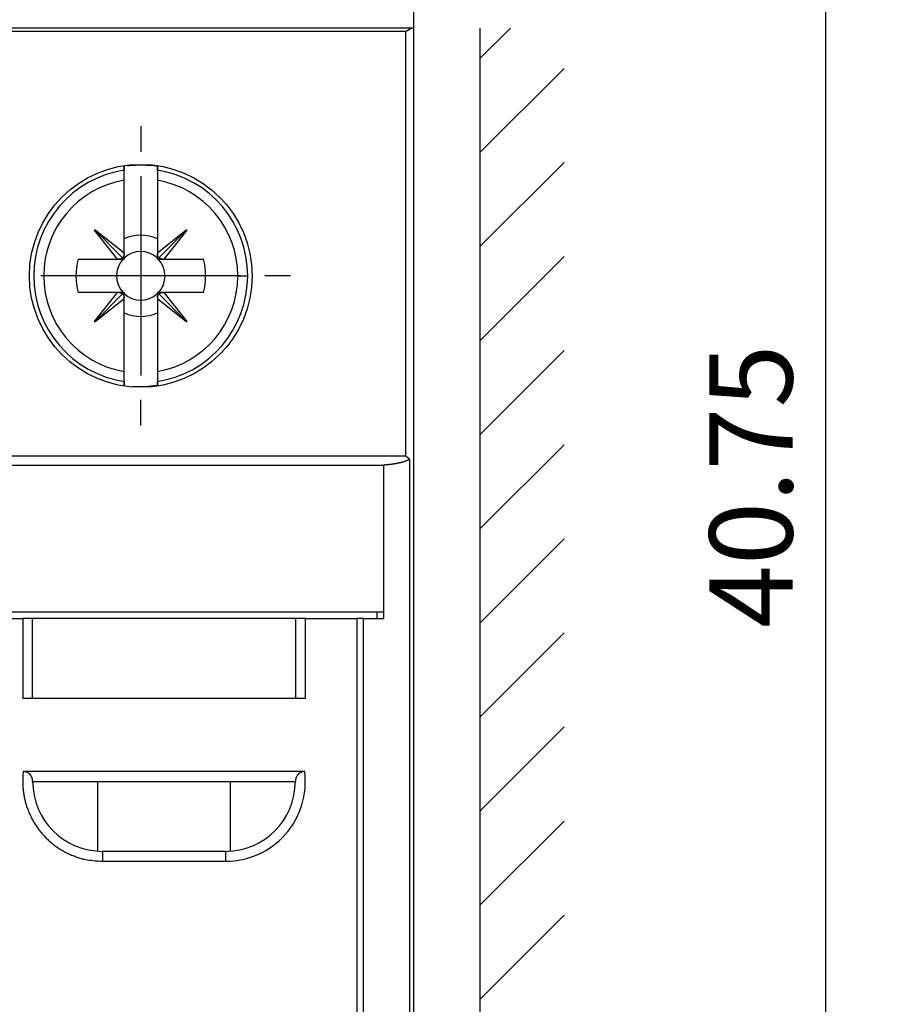
# Model space of a CAD drawing. Extents: x 85 to 1162, y 11 to 432.
# Drawn here: x 974 to 1000, y 317 to 347 of the extents above; entities that cross this region are included whole.
import ezdxf

# ---------------------------------------------------------------- set-up
doc = ezdxf.new("R2010")
doc.units = 0
doc.header["$MEASUREMENT"] = 0
doc.header["$PDMODE"] = 2
doc.header["$PDSIZE"] = -0.01
doc.layers.add('2', color=7, linetype='Continuous')
doc.styles.get("Standard").update_dxf_attribs({"font": 'monotxt.shx'})
doc.dimstyles.new('DSTYLE1', dxfattribs={"dimtxt": 2.5, "dimasz": 3, "dimexe": 1, "dimexo": 1, "dimgap": 1, "dimtad": 1, "dimdec": 3, "dimrnd": 0.01, "dimzin": 11, "dimdsep": 46, "dimtxsty": 'STANDARD', "dimcen": 0.09, "dimadec": 0, "dimazin": 0, "dimtp": 0.1, "dimtm": 0.1, "dimtfac": 1, "dimtdec": 3, "dimtofl": 0, "dimtmove": 2, "dimatfit": 3, "dimfxl": 1, "dimtolj": 1, "dimtzin": 0, "dimarcsym": 0})

# ---------------------------------------------------------------- blocks, each defined once
blk = doc.blocks.new('*X29')
at = {"layer": '2', "color": 3, "linetype": 'Continuous'}
for p, q in [((-1.526, 66.357), (-0.61, 67.272)), ((-1.526, 63.528), (1.005, 66.059)), ((-1.526, 60.7), (1.005, 63.231)), ((-1.526, 57.871), (1.005, 60.402)), ((-1.526, 55.043), (1.005, 57.574)), ((-1.526, 52.215), (1.005, 54.746)), ((-1.526, 49.386), (1.005, 51.917)), ((-1.526, 46.558), (1.005, 49.089)), ((-1.526, 43.729), (1.005, 46.26)), ((-1.526, 40.901), (1.005, 43.432)), ((-1.526, 38.072), (1.005, 40.603))]:
    blk.add_line(p, q, dxfattribs=at)
blk = doc.blocks.new('_AH1')
at = {"color": 0, "linetype": 'Continuous'}
for p, q in [((-1, 0.166667), (0, 0)), ((-1, 0.166667), (-1, -0.166667)), ((0, 0), (-1, -0.166667)), ((0, 0), (-1, 0))]:
    blk.add_line(p, q, dxfattribs=at)
blk = doc.blocks.new('*D62')
at = {"layer": '2', "color": 0, "linetype": 'Continuous', "lineweight": -2}
for p, q in [((979.033, 353.047), (998.761, 353.047)), ((997.761, 315.297), (997.761, 350.047)), ((998.972, 312.297), (996.761, 312.297))]:
    blk.add_line(p, q, dxfattribs=at)
at = {"layer": 'Defpoints', "color": 0, "linetype": 'Continuous'}
for p in [(978.033, 353.047), (997.761, 353.047), (999.972, 312.297)]:
    blk.add_point(p, dxfattribs=at)
at = {"layer": '2', "color": 0, "linetype": 'Continuous', "lineweight": -2, "xscale": 3, "yscale": 3, "zscale": 3}
for p, rotation in [((997.761, 353.047), 90), ((997.761, 312.297), 270)]:
    blk.add_blockref('_AH1', p, dxfattribs=dict(at, rotation=rotation))
at = {"layer": '2', "color": 0, "linetype": 'Continuous', "insert": (995.51, 332.672), "char_height": 2.5, "attachment_point": 5, "rotation": 90}
blk.add_mtext('\\A1;40.75', dxfattribs=at)

msp = doc.modelspace()

# ---------------------------------------------------------------- linework, layer by layer
at = {"layer": '2', "color": 5, "linetype": 'Continuous'}
for p, q in [((985.35962, 346.94693), (985.35962, 346.44693)), ((985.32572, 346.44693), (940.39352, 346.44693)), ((985.12834, 346.34694), (940.5909, 346.34694)), ((985.12834, 333.58692), (985.12834, 346.34694)), ((985.35962, 346.44693), (985.32572, 346.44693)), ((985.35962, 346.44693), (985.35962, 278.14693)), ((976.65971, 341.87268), (976.65961, 342.17559)), ((976.65971, 342.28415), (976.65972, 342.17559)), ((977.65971, 342.17558), (977.6597, 342.28415)), ((977.65979, 342.17558), (977.6597, 341.87268)), ((976.6597, 339.69118), (976.65971, 341.87268)), ((976.65972, 341.87268), (976.65972, 341.87268)), ((977.6597, 341.87268), (977.6597, 339.69103)), ((975.77282, 340.36783), (975.78904, 340.38405)), ((975.78904, 340.38405), (976.65969, 339.69118)), ((977.6597, 339.69103), (978.53054, 340.38384)), ((978.53054, 340.38384), (978.54676, 340.36764)), ((976.46565, 339.49697), (975.77282, 340.36783)), ((975.78094, 340.37593), (976.61568, 339.54107)), ((978.53864, 340.37574), (977.7038, 339.541)), ((978.54676, 340.36764), (977.85389, 339.49697)), ((975.27489, 339.49698), (976.46564, 339.49698)), ((976.46564, 339.49698), (976.50184, 339.49698)), ((976.50184, 339.49697), (976.65893, 339.49697)), ((976.65893, 339.49697), (976.65969, 339.65484)), ((976.65969, 339.52977), (976.65893, 339.49697)), ((976.6597, 339.65483), (976.6597, 339.69118)), ((977.6597, 339.69103), (977.6597, 339.65484)), ((977.6597, 339.65484), (977.66045, 339.49697)), ((977.66045, 339.49697), (977.6597, 339.52977)), ((977.66045, 339.49697), (977.81754, 339.49697)), ((977.81755, 339.49698), (977.85389, 339.49698)), ((977.85389, 339.49698), (979.0445, 339.49698)), ((980.0786, 338.99693), (980.37744, 338.99693)), ((976.46548, 338.49698), (975.27489, 338.49698)), ((975.77263, 337.62633), (976.46547, 338.49698)), ((975.78073, 337.61821), (976.61559, 338.45297)), ((976.50184, 338.49698), (976.46548, 338.49698)), ((976.65893, 338.49698), (976.50184, 338.49698)), ((976.65893, 338.49698), (976.65969, 338.46418)), ((976.65969, 338.33911), (976.65893, 338.49698)), ((976.6597, 338.30294), (976.6597, 338.33911)), ((977.66045, 338.49698), (977.6597, 338.33914)), ((977.6597, 338.46418), (977.66045, 338.49698)), ((977.6597, 338.33913), (977.6597, 338.30277)), ((977.81754, 338.49698), (977.66045, 338.49698)), ((978.53845, 337.61802), (977.70371, 338.45288)), ((977.85374, 338.49698), (977.81755, 338.49698)), ((977.85374, 338.49698), (978.54654, 337.62612)), ((979.0445, 338.49698), (977.85374, 338.49698)), ((976.65969, 338.30294), (975.78885, 337.61011)), ((976.6597, 336.12119), (976.6597, 338.30294)), ((978.53035, 337.60992), (977.6597, 338.30277)), ((977.6597, 338.30277), (977.6597, 336.12119)), ((975.78885, 337.61011), (975.77263, 337.62633)), ((978.54654, 337.62612), (978.53035, 337.60992)), ((976.6596, 335.81828), (976.6597, 336.12119)), ((976.6597, 336.12119), (976.6597, 336.12119)), ((977.6597, 336.12119), (977.6598, 335.81829)), ((976.6597, 335.81828), (976.65971, 335.70972)), ((977.6597, 335.70972), (977.65971, 335.81829)), ((940.59091, 333.58693), (985.12833, 333.58693)), ((984.45962, 333.29693), (940.90858, 333.29693)), ((984.45962, 333.31838), (984.45962, 328.69693)), ((985.23826, 333.48272), (985.23826, 291.10987)), ((963.90962, 328.89693), (984.45962, 328.89693)), ((984.25961, 328.89693), (984.25962, 328.69693)), ((984.25963, 328.89693), (984.25963, 328.89693)), ((972.10962, 328.69693), (973.60962, 328.69693)), ((973.60962, 328.69693), (973.60962, 326.29693)), ((973.90962, 328.69693), (973.60962, 328.69693)), ((973.90962, 326.29693), (973.90962, 328.69693)), ((973.90964, 328.69693), (973.90962, 328.69693)), ((981.80962, 328.69693), (973.90964, 328.69693)), ((982.10962, 328.69693), (981.80962, 328.69693)), ((981.80962, 328.69693), (981.80962, 326.29693)), ((982.10962, 328.69693), (983.65962, 328.69693)), ((982.10963, 326.29693), (982.10963, 328.69693)), ((983.65962, 328.69693), (983.65962, 307.69693)), ((983.65962, 328.69693), (983.65964, 328.69693)), ((983.65965, 328.69693), (983.65964, 328.69693)), ((983.85963, 328.69693), (983.65965, 328.69693)), ((983.85962, 307.69693), (983.85962, 328.69693)), ((983.85963, 328.69693), (984.45961, 328.69693)), ((984.25963, 328.69693), (984.25963, 328.69693)), ((973.60962, 326.29693), (982.10962, 326.29693)), ((973.90964, 326.29693), (973.90964, 326.29693)), ((981.80964, 326.29693), (981.80964, 326.29693)), ((982.10962, 326.29693), (982.10964, 326.29693)), ((982.0908, 324.09693), (973.62845, 324.09693)), ((982.09082, 324.09693), (982.0908, 324.09693)), ((973.90962, 323.79693), (981.80962, 323.79693)), ((975.85962, 323.79693), (975.85962, 321.72555)), ((979.85961, 321.72554), (979.85962, 323.79693)), ((981.80962, 323.79693), (981.80964, 323.79693)), ((975.85964, 321.72555), (975.85964, 321.72554)), ((976.00962, 321.69693), (976.00962, 321.39694)), ((979.70962, 321.69693), (976.00962, 321.69693)), ((976.00964, 321.69693), (976.00964, 321.69693)), ((979.70964, 321.69693), (979.70962, 321.69693)), ((979.70963, 321.69693), (979.70963, 321.39694)), ((979.70964, 321.69693), (979.70964, 321.69693)), ((976.00962, 321.39694), (979.70963, 321.39694)), ((976.00964, 321.39694), (976.00964, 321.39693)), ((979.70963, 321.39693), (979.70965, 321.39694)), ((979.70964, 321.39694), (979.70964, 321.39693))]:
    msp.add_line(p, q, dxfattribs=at)
at = {"layer": '2', "color": 3, "linetype": 'Continuous'}
msp.add_line((987.35962, 346.44693), (987.35962, 278.14693), dxfattribs=at)
at = {"layer": '2', "color": 1, "linetype": 'Continuous'}
for p, q in [((977.15965, 343.49698), (977.15965, 342.72764)), ((977.15965, 341.99698), (977.15965, 335.99698)), ((980.15965, 338.99698), (974.15965, 338.99698)), ((981.65965, 338.99698), (980.89031, 338.99698)), ((977.15965, 334.49698), (977.15965, 335.26631))]:
    msp.add_line(p, q, dxfattribs=at)
at = {"layer": '2', "color": 5, "linetype": 'Continuous'}
for points in [[(985.12834, 346.34694), (985.13436, 346.34965, 0.00285607), (985.14034, 346.35243, 0.00295539), (985.14628, 346.35527, 0.00287408), (985.15218, 346.35817, 0.00259485), (985.15804, 346.36113, 0.00239502), (985.16385, 346.36413, 0.00221783), (985.16962, 346.36717, 0.00205403), (985.17534, 346.37024, 0.00185653), (985.18101, 346.37334, 0.00168755), (985.18663, 346.37646, 0.00149773), (985.1922, 346.37959, 0.00133115), (985.19772, 346.38273, 0.00113891), (985.20318, 346.38587, 0.00096962), (985.2086, 346.389, 0.00077402), (985.21395, 346.39212, 0.00059959), (985.21924, 346.39522, 0.00039678), (985.22448, 346.39829, 0.00021352), (985.22966, 346.40134, -0.0000002), (985.23477, 346.40434, -0.00019673), (985.23983, 346.4073, -0.00042674), (985.24482, 346.4102, -0.00064104), (985.24974, 346.41305, -0.00089084), (985.2546, 346.41584, -0.00113248), (985.25939, 346.41855, -0.00141865), (985.26411, 346.42118, -0.00168375), (985.26876, 346.42373, -0.00197922), (985.27333, 346.42619, -0.00232607), (985.27784, 346.42855, -0.00278291), (985.28228, 346.43081, -0.00303896), (985.28663, 346.43296, -0.00314201), (985.29088, 346.43498, -0.00403917), (985.2951, 346.4369, -0.00572062), (985.29934, 346.4387, -0.00465322), (985.30326, 346.44032, -0.001124), (985.30678, 346.44172, -0.00802133), (985.31109, 346.44316, -0.01720487), (985.31749, 346.44492, -0.00952187), (985.32573, 346.44693, -0.0052191)], [(976.6596, 342.17558), (976.65961, 342.17898, 0.00002809), (976.65962, 342.18238, 0.00002803), (976.65963, 342.18579, 0.00002797), (976.65963, 342.18919, 0.00002791), (976.65964, 342.19261, 0.00002785), (976.65965, 342.19602, 0.00002779), (976.65966, 342.19944, 0.00002773), (976.65966, 342.20286, 0.00002767), (976.65967, 342.20629, 0.00002761), (976.65967, 342.20972, 0.00002757), (976.65968, 342.21315, 0.0000275), (976.65968, 342.21659, 0.00002741), (976.65969, 342.22003, 0.00002739), (976.65969, 342.22348, 0.00002743), (976.65969, 342.22693, 0.00002724), (976.6597, 342.23038, 0.00002685), (976.6597, 342.23383, 0.00002726), (976.6597, 342.23729, 0.00002826), (976.6597, 342.24077, 0.00002667), (976.65971, 342.24422, 0.00002333), (976.65971, 342.24763, 0.00002822), (976.65971, 342.25116, 0.00003691), (976.65971, 342.25485, 0.00002021), (976.65971, 342.25773, -0.00002053), (976.65971, 342.25895, -0.00016219), (976.65971, 342.25943, -0.00003317), (976.65971, 342.26019, 0.00010436), (976.65971, 342.26114, 0.00001377), (976.65971, 342.26202, -0.00000328), (976.65971, 342.26285, 0.00001122), (976.65971, 342.26369, 0.0000152), (976.65971, 342.26455, 0.00001184), (976.65971, 342.26541, 0.00001105), (976.65971, 342.26626, 0.00001175), (976.65971, 342.26712, 0.00001187), (976.65971, 342.26797, 0.00001165), (976.65971, 342.26883, 0.00001172), (976.65971, 342.26968, 0.00001198), (976.65971, 342.27054, 0.00001164), (976.65971, 342.27139, 0.00001086), (976.65971, 342.27224, 0.00001198), (976.65971, 342.27311, 0.00001427), (976.65971, 342.27399, 0.00001083), (976.65971, 342.27482, 0.00000372), (976.65971, 342.27557, 0.00001526), (976.65971, 342.27653, 0.00002623), (976.65971, 342.27802, 0.00001282), (976.65971, 342.27996, 0.00000679)], [(977.6597, 342.28415), (977.6597, 342.2832, -0.00000622), (977.6597, 342.28226, -0.00000623), (977.6597, 342.28132, -0.00000623), (977.6597, 342.28038, -0.00000623), (977.6597, 342.27944, -0.00000624), (977.6597, 342.27849, -0.00000624), (977.6597, 342.27755, -0.00000625), (977.6597, 342.27661, -0.00000625), (977.6597, 342.27567, -0.00000625), (977.6597, 342.27473, -0.00000626), (977.6597, 342.27379, -0.00000626), (977.6597, 342.27285, -0.00000627), (977.65971, 342.27191, -0.00000627), (977.65971, 342.27097, -0.00000625), (977.65971, 342.27003, -0.00000628), (977.65971, 342.26909, -0.00000634), (977.65971, 342.26815, -0.00000626), (977.65971, 342.26722, -0.00000605), (977.65971, 342.26628, -0.00000635), (977.65971, 342.26534, -0.00000712), (977.65971, 342.2644, -0.00000607), (977.65971, 342.26346, -0.00000328), (977.65971, 342.26255, -0.00000716), (977.65971, 342.26159, -0.00001632), (977.65971, 342.26056, -0.00000383), (977.65971, 342.25972, 0.00003947), (977.65971, 342.25915, -0.00003223), (977.65971, 342.25785, -0.00007613), (977.65971, 342.25486, -0.00000566), (977.65971, 342.25098, 0.00002137), (977.65971, 342.24714, 0.00003338), (977.65971, 342.24337, 0.00002799), (977.65971, 342.23957, 0.00002521), (977.65971, 342.23577, 0.00002724), (977.65971, 342.23197, 0.00002813), (977.65971, 342.22818, 0.00002741), (977.65972, 342.2244, 0.00002744), (977.65972, 342.22061, 0.00002826), (977.65972, 342.21683, 0.0000276), (977.65972, 342.21307, 0.00002577), (977.65973, 342.20933, 0.00002848), (977.65973, 342.20553, 0.00003406), (977.65974, 342.20166, 0.00002593), (977.65974, 342.19802, 0.00000892), (977.65975, 342.19473, 0.00003666), (977.65976, 342.19052, 0.00006337), (977.65977, 342.18405, 0.00003111), (977.65978, 342.17558, 0.00001652)], [(976.61568, 339.54107), (976.61276, 339.53835, -0.00656228), (976.60976, 339.53571, -0.00653045), (976.60669, 339.53314, -0.00652295), (976.60355, 339.53065, -0.00655964), (976.60034, 339.52824, -0.00657383), (976.59706, 339.52591, -0.0065755), (976.59371, 339.52366, -0.00656914), (976.59029, 339.52149, -0.00656538), (976.5868, 339.51941, -0.006551), (976.58325, 339.51741, -0.00653493), (976.57964, 339.51551, -0.00650752), (976.57597, 339.51369, -0.00647677), (976.57224, 339.51196, -0.00644518), (976.56845, 339.51032, -0.00641804), (976.56461, 339.50878, -0.0063573), (976.56071, 339.50732, -0.00627271), (976.55677, 339.50596, -0.00627179), (976.55277, 339.5047, -0.00633714), (976.54872, 339.50353, -0.00610149), (976.54464, 339.50245, -0.00565154), (976.54055, 339.50148, -0.00615489), (976.53634, 339.50059, -0.00721756), (976.532, 339.4998, -0.00543686), (976.52789, 339.49911, -0.00192456), (976.52417, 339.49854, -0.00749147), (976.51932, 339.49802, -0.01255952), (976.51177, 339.49749, -0.00605046), (976.50184, 339.49697, -0.00318923)], [(976.65969, 339.65484), (976.65957, 339.65044, -0.00537787), (976.65936, 339.64606, -0.00540992), (976.65905, 339.64171, -0.00546732), (976.65865, 339.63738, -0.00556294), (976.65815, 339.63308, -0.00564651), (976.65755, 339.6288, -0.00572006), (976.65686, 339.62457, -0.00579304), (976.65608, 339.62036, -0.00586831), (976.6552, 339.6162, -0.00594044), (976.65422, 339.61207, -0.00601026), (976.65315, 339.60799, -0.00607554), (976.65198, 339.60395, -0.00613587), (976.65072, 339.59995, -0.00620075), (976.64936, 339.59601, -0.00626756), (976.64791, 339.59211, -0.00630611), (976.64637, 339.58827, -0.00631604), (976.64474, 339.58449, -0.00641411), (976.64301, 339.58076, -0.00657957), (976.64119, 339.57708, -0.00643477), (976.63929, 339.57348, -0.00604453), (976.63732, 339.56996, -0.00667778), (976.63522, 339.56645, -0.00795645), (976.63297, 339.56294, -0.00609208), (976.63081, 339.55968, -0.00217461), (976.62882, 339.55677, -0.00853044), (976.62608, 339.55319, -0.01466597), (976.62163, 339.54789, -0.00721433), (976.61568, 339.54107, -0.00383766)], [(977.7038, 339.541), (977.70108, 339.54392, -0.00656452), (977.69844, 339.54692, -0.00653284), (977.69587, 339.54999, -0.00652549), (977.69338, 339.55313, -0.00656234), (977.69096, 339.55634, -0.00657668), (977.68863, 339.55962, -0.00657848), (977.68638, 339.56297, -0.00657224), (977.68421, 339.56639, -0.00656859), (977.68213, 339.56988, -0.0065543), (977.68014, 339.57342, -0.00653832), (977.67823, 339.57704, -0.00651099), (977.67641, 339.58071, -0.00648028), (977.67468, 339.58444, -0.00644875), (977.67304, 339.58823, -0.00642165), (977.6715, 339.59207, -0.00636091), (977.67004, 339.59597, -0.0062763), (977.66869, 339.59991, -0.00627541), (977.66742, 339.60391, -0.0063408), (977.66625, 339.60796, -0.00610502), (977.66518, 339.61204, -0.0056548), (977.6642, 339.61613, -0.00615843), (977.66331, 339.62034, -0.00722169), (977.66252, 339.62468, -0.00543994), (977.66184, 339.62878, -0.00192564), (977.66126, 339.63251, -0.00749565), (977.66074, 339.63736, -0.01256633), (977.66022, 339.64491, -0.00605363), (977.6597, 339.65484, -0.00319087)], [(977.81754, 339.49697), (977.81315, 339.49709, -0.00537813), (977.80877, 339.4973, -0.00541016), (977.80442, 339.49761, -0.00546756), (977.80009, 339.49802, -0.00556317), (977.79579, 339.49852, -0.00564672), (977.79151, 339.49911, -0.00572026), (977.78728, 339.4998, -0.00579323), (977.78307, 339.50059, -0.00586848), (977.77891, 339.50147, -0.00594059), (977.77478, 339.50245, -0.0060104), (977.7707, 339.50352, -0.00607566), (977.76666, 339.50469, -0.00613597), (977.76267, 339.50595, -0.00620083), (977.75872, 339.50731, -0.00626762), (977.75483, 339.50876, -0.00630615), (977.75099, 339.5103, -0.00631605), (977.74721, 339.51193, -0.0064141), (977.74348, 339.51366, -0.00657954), (977.7398, 339.51548, -0.00643471), (977.7362, 339.51738, -0.00604446), (977.73268, 339.51935, -0.00667769), (977.72917, 339.52145, -0.0079563), (977.72566, 339.5237, -0.00609194), (977.7224, 339.52586, -0.00217456), (977.71949, 339.52786, -0.00853021), (977.71591, 339.5306, -0.01466549), (977.71061, 339.53505, -0.00721407), (977.7038, 339.541, -0.00383751)], [(976.50184, 338.49698), (976.50624, 338.49686, -0.00537659), (976.51062, 338.49665, -0.00540862), (976.51497, 338.49634, -0.00546601), (976.5193, 338.49594, -0.0055616), (976.5236, 338.49544, -0.00564514), (976.52787, 338.49484, -0.00571867), (976.53211, 338.49415, -0.00579164), (976.53631, 338.49337, -0.0058669), (976.54048, 338.49249, -0.00593901), (976.5446, 338.49151, -0.00600883), (976.54869, 338.49044, -0.00607411), (976.55273, 338.48927, -0.00613444), (976.55672, 338.48801, -0.00619933), (976.56066, 338.48665, -0.00626614), (976.56456, 338.4852, -0.00630471), (976.5684, 338.48366, -0.00631467), (976.57218, 338.48203, -0.00641275), (976.57591, 338.4803, -0.00657822), (976.57958, 338.47848, -0.00643349), (976.58319, 338.47658, -0.00604337), (976.58671, 338.47461, -0.00667655), (976.59022, 338.47251, -0.00795505), (976.59372, 338.47026, -0.00609106), (976.59698, 338.4681, -0.00217425), (976.59989, 338.46611, -0.00852911), (976.60347, 338.46337, -0.01466396), (976.60877, 338.45892, -0.00721346), (976.61559, 338.45297, -0.00383723)], [(976.61559, 338.45297), (976.61831, 338.45005, -0.00656431), (976.62095, 338.44705, -0.0065326), (976.62352, 338.44399, -0.00652524), (976.62601, 338.44084, -0.00656207), (976.62842, 338.43763, -0.0065764), (976.63076, 338.43435, -0.00657818), (976.63301, 338.431, -0.00657194), (976.63517, 338.42758, -0.00656828), (976.63726, 338.42409, -0.00655398), (976.63925, 338.42054, -0.006538), (976.64116, 338.41693, -0.00651066), (976.64298, 338.41326, -0.00647996), (976.64471, 338.40953, -0.00644842), (976.64635, 338.40574, -0.00642132), (976.64789, 338.40189, -0.00636059), (976.64934, 338.398, -0.00627599), (976.6507, 338.39405, -0.0062751), (976.65197, 338.39005, -0.0063405), (976.65314, 338.386, -0.00610474), (976.65421, 338.38192, -0.00565454), (976.65519, 338.37783, -0.00615815), (976.65607, 338.37362, -0.00722137), (976.65686, 338.36927, -0.00543972), (976.65755, 338.36517, -0.00192558), (976.65812, 338.36144, -0.00749535), (976.65864, 338.35659, -0.01256589), (976.65917, 338.34904, -0.00605345), (976.65969, 338.33911, -0.00319078)], [(977.6597, 338.33914), (977.65982, 338.34353, -0.0053787), (977.66003, 338.34791, -0.00541067), (977.66034, 338.35226, -0.005468), (977.66074, 338.35659, -0.00556354), (977.66124, 338.36089, -0.00564702), (977.66183, 338.36516, -0.00572048), (977.66252, 338.3694, -0.00579337), (977.66331, 338.3736, -0.00586854), (977.66419, 338.37777, -0.00594056), (977.66517, 338.38189, -0.00601027), (977.66624, 338.38598, -0.00607543), (977.66741, 338.39001, -0.00613565), (977.66867, 338.39401, -0.0062004), (977.67002, 338.39795, -0.00626709), (977.67148, 338.40184, -0.00630551), (977.67302, 338.40568, -0.00631531), (977.67465, 338.40947, -0.00641325), (977.67638, 338.4132, -0.00657856), (977.6782, 338.41687, -0.00643365), (977.6801, 338.42048, -0.00604338), (977.68207, 338.424, -0.0066764), (977.68417, 338.42751, -0.00795464), (977.68641, 338.43101, -0.00609057), (977.68857, 338.43427, -0.00217404), (977.69057, 338.43718, -0.00852816), (977.69331, 338.44076, -0.01466162), (977.69776, 338.44607, -0.00721202), (977.70371, 338.45288, -0.00383639)], [(977.70371, 338.45288), (977.70663, 338.4556, -0.00656311), (977.70962, 338.45824, -0.0065313), (977.71269, 338.46081, -0.00652384), (977.71583, 338.4633, -0.00656058), (977.71905, 338.46571, -0.00657482), (977.72233, 338.46805, -0.00657652), (977.72568, 338.4703, -0.00657019), (977.7291, 338.47246, -0.00656646), (977.73258, 338.47454, -0.0065521), (977.73613, 338.47654, -0.00653606), (977.73974, 338.47845, -0.00650867), (977.74341, 338.48027, -0.00647792), (977.74715, 338.48199, -0.00644635), (977.75093, 338.48363, -0.00641922), (977.75478, 338.48518, -0.00635848), (977.75867, 338.48663, -0.00627388), (977.76262, 338.48799, -0.00627297), (977.76662, 338.48925, -0.00633833), (977.77067, 338.49042, -0.00610264), (977.77475, 338.4915, -0.0056526), (977.77884, 338.49248, -0.00615604), (977.78304, 338.49336, -0.0072189), (977.78739, 338.49415, -0.00543787), (977.79149, 338.49484, -0.00192493), (977.79522, 338.49541, -0.00749282), (977.80007, 338.49594, -0.01256174), (977.80762, 338.49646, -0.00605151), (977.81754, 338.49698, -0.00318977)], [(976.65971, 335.70972), (976.65971, 335.71066, -0.00000675), (976.65971, 335.7116, -0.00000676), (976.65971, 335.71255, -0.00000676), (976.65971, 335.71349, -0.00000676), (976.65971, 335.71443, -0.00000677), (976.65971, 335.71537, -0.00000677), (976.65971, 335.71631, -0.00000678), (976.65971, 335.71725, -0.00000678), (976.6597, 335.7182, -0.00000678), (976.6597, 335.71914, -0.00000679), (976.6597, 335.72008, -0.00000679), (976.6597, 335.72102, -0.0000068), (976.6597, 335.72196, -0.0000068), (976.6597, 335.7229, -0.0000068), (976.6597, 335.72383, -0.00000681), (976.6597, 335.72477, -0.00000682), (976.6597, 335.72571, -0.00000681), (976.6597, 335.72665, -0.00000681), (976.6597, 335.72759, -0.00000683), (976.6597, 335.72853, -0.00000678), (976.6597, 335.72947, -0.0000068), (976.6597, 335.7304, -0.00000735), (976.6597, 335.73131, -0.00000686), (976.6597, 335.73227, -0.00000367), (976.6597, 335.7333, -0.00000696), (976.6597, 335.73415, -0.00002981), (976.6597, 335.73472, 0.00000146), (976.6597, 335.73602, 0.00004515), (976.6597, 335.73901, 0.00001629), (976.6597, 335.74288, 0.00002172), (976.6597, 335.74673, 0.00002857), (976.6597, 335.7505, 0.0000249), (976.65969, 335.75429, 0.0000228), (976.65969, 335.7581, 0.00002432), (976.65969, 335.7619, 0.00002501), (976.65969, 335.76569, 0.00002445), (976.65968, 335.76947, 0.0000245), (976.65968, 335.77325, 0.00002521), (976.65967, 335.77704, 0.00002461), (976.65967, 335.7808, 0.00002299), (976.65966, 335.78454, 0.00002541), (976.65966, 335.78833, 0.00003039), (976.65965, 335.79221, 0.00002313), (976.65965, 335.79585, 0.00000795), (976.65964, 335.79913, 0.00003271), (976.65963, 335.80334, 0.00005654), (976.65962, 335.80981, 0.00002776), (976.6596, 335.81828, 0.00001474)], [(977.65981, 335.81828), (977.6598, 335.81455, 0.00002932), (977.65979, 335.81082, 0.00002926), (977.65978, 335.80708, 0.00002919), (977.65977, 335.80334, 0.00002912), (977.65976, 335.7996, 0.00002905), (977.65976, 335.79585, 0.00002898), (977.65975, 335.79209, 0.00002891), (977.65975, 335.78833, 0.00002885), (977.65974, 335.78457, 0.00002878), (977.65973, 335.7808, 0.0000287), (977.65973, 335.77703, 0.00002865), (977.65973, 335.77325, 0.00002863), (977.65972, 335.76947, 0.0000285), (977.65972, 335.76569, 0.00002829), (977.65971, 335.7619, 0.00002843), (977.65971, 335.7581, 0.00002882), (977.65971, 335.7543, 0.00002808), (977.65971, 335.7505, 0.00002676), (977.65971, 335.74673, 0.00002869), (977.65971, 335.74288, 0.00003143), (977.65971, 335.73901, 0.00002817), (977.65971, 335.73602, 0.00004432), (977.65971, 335.73472, 0.00018994), (977.65971, 335.73415, 0.00005119), (977.65971, 335.73331, -0.0001091), (977.65971, 335.73228, -0.00000572), (977.65971, 335.73132, 0.00001862), (977.65971, 335.7304, -0.00000053), (977.65971, 335.72947, -0.00000719), (977.65971, 335.72853, -0.00000207), (977.65971, 335.72759, -0.00000045), (977.65971, 335.72665, -0.0000017), (977.65971, 335.72571, -0.00000211), (977.65971, 335.72478, -0.0000018), (977.65971, 335.72384, -0.00000169), (977.65971, 335.7229, -0.00000176), (977.65971, 335.72196, -0.0000018), (977.65971, 335.72102, -0.00000181), (977.65971, 335.72008, -0.00000175), (977.65972, 335.71914, -0.00000164), (977.65972, 335.7182, -0.00000181), (977.65972, 335.71726, -0.00000216), (977.65972, 335.71628, -0.00000164), (977.65972, 335.71537, -0.00000056), (977.65972, 335.71455, -0.00000231), (977.65972, 335.71349, -0.00000396), (977.65972, 335.71186, -0.00000194), (977.65972, 335.70972, -0.00000103)], [(985.23826, 333.48272), (985.23583, 333.48514, 0.00046074), (985.23338, 333.48758, 0.00045692), (985.23089, 333.49003, 0.00044416), (985.22839, 333.4925, 0.00042296), (985.22585, 333.49499, 0.00040602), (985.22329, 333.49749, 0.00039108), (985.22071, 333.50001, 0.00037706), (985.21811, 333.50254, 0.00036239), (985.21548, 333.50508, 0.00034932), (985.21284, 333.50764, 0.00033614), (985.21017, 333.51021, 0.0003243), (985.20749, 333.51279, 0.00031211), (985.20478, 333.51539, 0.00030124), (985.20206, 333.51799, 0.00029), (985.19933, 333.5206, 0.00028), (985.19658, 333.52322, 0.00026958), (985.19381, 333.52585, 0.00026033), (985.19103, 333.52849, 0.00025063), (985.18824, 333.53113, 0.00024206), (985.18544, 333.53378, 0.00023302), (985.18263, 333.53644, 0.00022499), (985.1798, 333.5391, 0.0002164), (985.17697, 333.54176, 0.00020904), (985.17413, 333.54442, 0.00020127), (985.17128, 333.54709, 0.00019388), (985.16843, 333.54976, 0.00018543), (985.16557, 333.55243, 0.00018003), (985.16271, 333.5551, 0.00017549), (985.15983, 333.55778, 0.00016526), (985.15697, 333.56044, 0.00015005), (985.15412, 333.56309, 0.00015648), (985.15123, 333.56578, 0.00017345), (985.14827, 333.56852, 0.00013152), (985.14549, 333.5711, 0.00005569), (985.14297, 333.57342, 0.0001656), (985.13975, 333.5764, 0.00025972), (985.13481, 333.58096, 0.00012621), (985.12834, 333.58692, 0.00006852)], [(984.45961, 333.31838), (984.46294, 333.31863, -0.00102104), (984.46626, 333.31888, -0.00108755), (984.46959, 333.31911, -0.00102284), (984.47292, 333.31932, -0.00081034), (984.47624, 333.31953, -0.0006533), (984.47957, 333.31973, -0.00051165), (984.4829, 333.31992, -0.00037772), (984.48623, 333.32011, -0.00021735), (984.48956, 333.3203, -0.0000786), (984.49289, 333.32048, 0.00007395), (984.49622, 333.32067, 0.00021546), (984.49955, 333.32087, 0.00038206), (984.50288, 333.32106, 0.00050581), (984.50621, 333.32127, 0.0006183), (984.50953, 333.32149, 0.00063664), (984.51286, 333.32171, 0.00056553), (984.51619, 333.32194, 0.00051217), (984.51952, 333.32218, 0.00046297), (984.52284, 333.32242, 0.00041694), (984.52617, 333.32267, 0.00036236), (984.5295, 333.32292, 0.00031428), (984.53282, 333.32318, 0.00026045), (984.53615, 333.32344, 0.00021375), (984.53947, 333.3237, 0.00016227), (984.5428, 333.32396, 0.00011193), (984.54613, 333.32423, 0.0000499), (984.54945, 333.32449, 0.00001798), (984.55278, 333.32476, 0.00000804), (984.5561, 333.32502, 0.00002545), (984.55943, 333.32529, 0.00007467), (984.56276, 333.32556, 0.0001133), (984.56608, 333.32583, 0.00015122), (984.56941, 333.3261, 0.00018604), (984.57273, 333.32637, 0.00022664), (984.57606, 333.32665, 0.00026265), (984.57938, 333.32693, 0.00030327), (984.58271, 333.32722, 0.0003189), (984.58603, 333.32751, 0.00031357), (984.58936, 333.3278, 0.0003078), (984.59268, 333.3281, 0.00030012), (984.59601, 333.3284, 0.00029358), (984.59933, 333.32871, 0.0002865), (984.60265, 333.32902, 0.00028015), (984.60598, 333.32933, 0.00027293), (984.6093, 333.32965, 0.00026654), (984.61262, 333.32997, 0.00025935), (984.61594, 333.33029, 0.00025298), (984.61926, 333.33062, 0.0002458), (984.62259, 333.33095, 0.00023942), (984.62591, 333.33129, 0.00023221), (984.62923, 333.33162, 0.00022587), (984.63255, 333.33196, 0.00021881), (984.63587, 333.33231, 0.00021229), (984.63919, 333.33265, 0.00020468), (984.64251, 333.333, 0.00020779), (984.64583, 333.33335, 0.00022244), (984.64915, 333.3337, 0.0002361), (984.65247, 333.33406, 0.00025227), (984.65578, 333.33442, 0.00026621), (984.6591, 333.33479, 0.00028148), (984.66242, 333.33516, 0.00029601), (984.66574, 333.33553, 0.00031348), (984.66905, 333.33591, 0.00032453), (984.67237, 333.33629, 0.00033196), (984.67569, 333.33667, 0.00033277), (984.679, 333.33706, 0.00032717), (984.68232, 333.33746, 0.00032326), (984.68563, 333.33785, 0.00032005), (984.68894, 333.33826, 0.00031696), (984.69226, 333.33866, 0.0003132), (984.69557, 333.33908, 0.00030984), (984.69888, 333.33949, 0.00030603), (984.70219, 333.33991, 0.00030513), (984.7055, 333.34033, 0.0003069), (984.70881, 333.34076, 0.00030868), (984.71212, 333.34119, 0.00031091), (984.71543, 333.34163, 0.00031284), (984.71874, 333.34207, 0.00031496), (984.72205, 333.34251, 0.00031686), (984.72536, 333.34296, 0.00031901), (984.72866, 333.34341, 0.00032091), (984.73197, 333.34387, 0.00032306), (984.73528, 333.34433, 0.00032496), (984.73858, 333.3448, 0.00032711), (984.74189, 333.34527, 0.00032901), (984.74519, 333.34574, 0.00033116), (984.74849, 333.34622, 0.00033307), (984.75179, 333.3467, 0.00033523), (984.7551, 333.34719, 0.00033711), (984.7584, 333.34768, 0.0003392), (984.7617, 333.34818, 0.00034055), (984.765, 333.34868, 0.00034152), (984.7683, 333.34919, 0.00034238), (984.77159, 333.3497, 0.00034336), (984.77489, 333.35021, 0.00034426), (984.77819, 333.35073, 0.0003453), (984.78148, 333.35125, 0.00034611), (984.78478, 333.35178, 0.00034689), (984.78807, 333.35232, 0.00034831), (984.79137, 333.35285, 0.00035072), (984.79466, 333.3534, 0.00035331), (984.79795, 333.35394, 0.00035672), (984.80124, 333.35449, 0.00035961), (984.80453, 333.35505, 0.00036271), (984.80782, 333.35561, 0.00036565), (984.81111, 333.35618, 0.00036918), (984.8144, 333.35675, 0.00037162), (984.81768, 333.35733, 0.00037358), (984.82097, 333.35791, 0.00037205), (984.82425, 333.35849, 0.00036665), (984.82754, 333.35908, 0.00036217), (984.83082, 333.35968, 0.00035748), (984.8341, 333.36028, 0.00035324), (984.83738, 333.36088, 0.00034837), (984.84067, 333.36149, 0.00034407), (984.84394, 333.36211, 0.00033924), (984.84722, 333.36272, 0.00033496), (984.8505, 333.36335, 0.00033012), (984.85378, 333.36397, 0.00032583), (984.85705, 333.3646, 0.00032099), (984.86033, 333.36524, 0.00031672), (984.86361, 333.36588, 0.00031192), (984.86688, 333.36652, 0.00030759), (984.87015, 333.36717, 0.00030262), (984.87342, 333.36782, 0.00029855), (984.8767, 333.36848, 0.00029432), (984.87997, 333.36914, 0.00029139), (984.88324, 333.3698, 0.00028899), (984.88651, 333.37047, 0.00028676), (984.88977, 333.37114, 0.00028411), (984.89304, 333.37181, 0.00028176), (984.89631, 333.37249, 0.00027911), (984.89957, 333.37317, 0.00027685), (984.90284, 333.37386, 0.0002744), (984.90611, 333.37454, 0.00027096), (984.90937, 333.37524, 0.00026565), (984.91263, 333.37593, 0.00026067), (984.9159, 333.37663, 0.00025474), (984.91916, 333.37734, 0.00024979), (984.92242, 333.37804, 0.00024455), (984.92568, 333.37875, 0.00023892), (984.92894, 333.37946, 0.00023147), (984.9322, 333.38018, 0.00022935), (984.93546, 333.3809, 0.00023202), (984.93872, 333.38162, 0.00024113), (984.94198, 333.38234, 0.00025903), (984.94523, 333.38307, 0.00027371), (984.94849, 333.3838, 0.00028893), (984.95174, 333.38454, 0.00030272), (984.955, 333.38528, 0.00031859), (984.95825, 333.38602, 0.00033261), (984.9615, 333.38677, 0.00034835), (984.96475, 333.38752, 0.00036223), (984.968, 333.38828, 0.0003778), (984.97125, 333.38904, 0.00039194), (984.9745, 333.38981, 0.00040826), (984.97775, 333.39058, 0.00042059), (984.98099, 333.39136, 0.0004321), (984.98424, 333.39215, 0.00044117), (984.98748, 333.39294, 0.00045012), (984.99072, 333.39374, 0.00045834), (984.99396, 333.39454, 0.00046791), (984.9972, 333.39535, 0.00047636), (985.00044, 333.39616, 0.00048585), (985.00368, 333.39699, 0.00049428), (985.00691, 333.39781, 0.00050378), (985.01014, 333.39865, 0.00051236), (985.01337, 333.39949, 0.00052217), (985.0166, 333.40034, 0.00053044), (985.01982, 333.40119, 0.00053925), (985.02305, 333.40205, 0.00055437), (985.02627, 333.40292, 0.00057956), (985.02949, 333.4038, 0.00060291), (985.0327, 333.40468, 0.00063034), (985.03592, 333.40558, 0.00065404), (985.03913, 333.40648, 0.00068006), (985.04234, 333.40739, 0.00070436), (985.04554, 333.40831, 0.00073319), (985.04875, 333.40924, 0.00075293), (985.05195, 333.41018, 0.00076881), (985.05515, 333.41113, 0.00077304), (985.05835, 333.41209, 0.00076695), (985.06155, 333.41306, 0.00076328), (985.06474, 333.41404, 0.00076112), (985.06793, 333.41503, 0.00075888), (985.07112, 333.41603, 0.00075597), (985.0743, 333.41703, 0.00075376), (985.07748, 333.41805, 0.00075163), (985.08065, 333.41908, 0.00074935), (985.08383, 333.42012, 0.00074622), (985.08699, 333.42116, 0.00074571), (985.09016, 333.42222, 0.00074759), (985.09332, 333.42328, 0.00073683), (985.09647, 333.42435, 0.00071019), (985.09962, 333.42544, 0.00067882), (985.10277, 333.42653, 0.00063447), (985.10591, 333.42762, 0.00059675), (985.10906, 333.42873, 0.00055614), (985.1122, 333.42984, 0.00051841), (985.11534, 333.43096, 0.0004741), (985.11848, 333.43209, 0.00043879), (985.12163, 333.43322, 0.00040378), (985.12477, 333.43436, 0.00040281), (985.12792, 333.4355, 0.00043608), (985.13106, 333.43665, 0.00046371), (985.13421, 333.43781, 0.00049294), (985.13735, 333.43897, 0.00051959), (985.14049, 333.44014, 0.00055054), (985.14362, 333.44132, 0.00057845), (985.14675, 333.4425, 0.00061036), (985.14988, 333.44369, 0.0006385), (985.15299, 333.44489, 0.0006697), (985.15611, 333.4461, 0.00070118), (985.15921, 333.44731, 0.00074058), (985.1623, 333.44853, 0.00076232), (985.16539, 333.44976, 0.00077034), (985.16847, 333.45099, 0.00075297), (985.17154, 333.45223, 0.00070384), (985.1746, 333.45348, 0.00066242), (985.17767, 333.45474, 0.00061841), (985.18073, 333.45601, 0.00057985), (985.1838, 333.45729, 0.00053756), (985.18687, 333.45858, 0.00048855), (985.18995, 333.45987, 0.00042116), (985.19304, 333.46118, 0.00045699), (985.19614, 333.46249, 0.00060676), (985.19924, 333.46382, 0.00079408), (985.20234, 333.46517, 0.00106462), (985.20544, 333.46653, 0.00120996), (985.20852, 333.4679, 0.00129297), (985.21157, 333.46927, 0.00168918), (985.21465, 333.47069, 0.00235728), (985.21777, 333.47217, 0.00193804), (985.22069, 333.47357, 0.0008336), (985.22331, 333.47485, 0.00302821), (985.22663, 333.47654, 0.00486338), (985.23168, 333.4792, 0.00237255), (985.23826, 333.48272, 0.00128554)], [(973.62845, 324.09693), (973.61647, 323.97933, 0.01349616), (973.61043, 323.85892, 0.01263395), (973.61053, 323.73551, 0.01241116), (973.61694, 323.60967, 0.01306733), (973.63046, 323.48186, 0.01337619), (973.6511, 323.35267, 0.0135968), (973.67945, 323.2226, 0.0137424), (973.7154, 323.0923, 0.01403389), (973.75947, 322.96244, 0.01419167), (973.81141, 322.83369, 0.01441142), (973.87157, 322.70685, 0.0145262), (973.93954, 322.58255, 0.01469189), (974.01548, 322.46165, 0.01478362), (974.09884, 322.34473, 0.01491138), (974.18958, 322.23266, 0.01492934), (974.28695, 322.12589, 0.01490306), (974.39069, 322.02526, 0.01500433), (974.50017, 321.93104, 0.01521338), (974.61503, 321.84398, 0.01484617), (974.73371, 321.76419, 0.01397868), (974.85542, 321.6923, 0.01502573), (974.98205, 321.62804, 0.01724628), (975.1139, 321.57182, 0.01361245), (975.23932, 321.52391, 0.00602013), (975.35389, 321.48481, 0.01772689), (975.49976, 321.45172, 0.02959839), (975.72128, 321.42236, 0.01522093), (976.00962, 321.39694, 0.00837928)], [(973.90961, 323.79694), (973.90953, 323.805, 0.00527533), (973.90929, 323.81304, 0.00523157), (973.90887, 323.82106, 0.00531155), (973.90828, 323.82906, 0.00553805), (973.9075, 323.83704, 0.00571179), (973.90655, 323.84498, 0.00586932), (973.9054, 323.8529, 0.00601773), (973.90407, 323.86078, 0.00619123), (973.90253, 323.86862, 0.00634128), (973.90079, 323.87642, 0.00650439), (973.89885, 323.88418, 0.00664439), (973.89669, 323.89189, 0.00679903), (973.89432, 323.89955, 0.00692672), (973.89173, 323.90716, 0.00706699), (973.88891, 323.91471, 0.00717735), (973.88586, 323.92221, 0.00729921), (973.88258, 323.92965, 0.00738796), (973.87906, 323.93702, 0.00748709), (973.87529, 323.94432, 0.00755024), (973.87128, 323.95156, 0.00762305), (973.86702, 323.95872, 0.00765749), (973.8625, 323.96581, 0.00770133), (973.85771, 323.97281, 0.00770508), (973.85266, 323.97974, 0.00771846), (973.84734, 323.98658, 0.00769103), (973.84175, 323.99334, 0.0076743), (973.83587, 324, 0.00761616), (973.82971, 324.00658, 0.00756906), (973.82326, 324.01305, 0.00748443), (973.81652, 324.01943, 0.00741679), (973.80948, 324.0257, 0.00738392), (973.80215, 324.03184, 0.00748732), (973.79454, 324.03784, 0.00758488), (973.78665, 324.04368, 0.0077653), (973.77849, 324.04933, 0.00787761), (973.77007, 324.05477, 0.00802033), (973.76139, 324.05997, 0.00828799), (973.75246, 324.06493, 0.00875108), (973.74327, 324.06961, 0.00865176), (973.73389, 324.07399, 0.0082043), (973.72434, 324.07806, 0.00948108), (973.7144, 324.0818, 0.01197421), (973.70398, 324.08518, 0.00895811), (973.69406, 324.08816, 0.00232043), (973.68499, 324.09069, 0.01375695), (973.67292, 324.09292, 0.02487872), (973.6538, 324.09501, 0.01187365), (973.62845, 324.09693, 0.00606549)], [(982.0908, 324.09693), (982.07942, 324.09665, 0.01070765), (982.06822, 324.0959, 0.01119865), (982.05719, 324.09464, 0.01125469), (982.04633, 324.09292, 0.01081784), (982.03566, 324.09075, 0.01054642), (982.02518, 324.08816, 0.01030075), (982.01491, 324.08517, 0.01007682), (982.00484, 324.0818, 0.00976629), (981.99499, 324.07806, 0.00952054), (981.98535, 324.07399, 0.00922939), (981.97595, 324.06961, 0.00899813), (981.96678, 324.06493, 0.00872296), (981.95785, 324.05997, 0.00851308), (981.94917, 324.05477, 0.00826829), (981.94075, 324.04933, 0.00809057), (981.93259, 324.04368, 0.00788354), (981.9247, 324.03784, 0.00774552), (981.91709, 324.03184, 0.00758353), (981.90976, 324.0257, 0.00749314), (981.90272, 324.01943, 0.00738441), (981.89598, 324.01305, 0.00741517), (981.88953, 324.00658, 0.00748422), (981.88337, 324, 0.00756934), (981.87749, 323.99334, 0.00761592), (981.8719, 323.98658, 0.00767385), (981.86658, 323.97974, 0.00769067), (981.86153, 323.97281, 0.00771796), (981.85675, 323.96581, 0.00770418), (981.85223, 323.95872, 0.00770065), (981.84796, 323.95156, 0.00765759), (981.84395, 323.94432, 0.00762182), (981.84018, 323.93702, 0.00754575), (981.83666, 323.92965, 0.00748684), (981.83338, 323.92221, 0.00739848), (981.83033, 323.91471, 0.00729436), (981.82751, 323.90716, 0.00713552), (981.82492, 323.89955, 0.0070774), (981.82255, 323.89189, 0.00705781), (981.82039, 323.88416, 0.00675573), (981.81844, 323.87642, 0.00621765), (981.81671, 323.86868, 0.00664386), (981.81517, 323.86078, 0.00759589), (981.81383, 323.85264, 0.0057553), (981.81268, 323.84498, 0.0022326), (981.81175, 323.83804, 0.00760385), (981.81096, 323.82906, 0.0123899), (981.81024, 323.81517, 0.00599069), (981.80961, 323.79694, 0.00319855)]]:
    msp.add_lwpolyline(points, format="xyb", dxfattribs=at)
for points in [[(976.6597, 339.49698), (976.6597, 339.49698), (976.6597, 339.49698), (976.6597, 339.49698), (976.6597, 339.49698), (976.6597, 339.49698), (976.6597, 339.49698), (976.6597, 339.49698), (976.6597, 339.49698), (976.6597, 339.49698), (976.6597, 339.49698), (976.6597, 339.49698), (976.6597, 339.49698), (976.6597, 339.49698), (976.6597, 339.49698), (976.6597, 339.49698), (976.6597, 339.49698), (976.6597, 339.49698), (976.6597, 339.49698), (976.6597, 339.49698), (976.6597, 339.49698), (976.6597, 339.49698), (976.6597, 339.49698), (976.6597, 339.49698), (976.6597, 339.49698), (976.6597, 339.49698), (976.6597, 339.49698), (976.6597, 339.49698), (976.6597, 339.49698)], [(977.6597, 338.49698), (977.6597, 338.49698), (977.6597, 338.49698), (977.6597, 338.49698), (977.6597, 338.49698), (977.6597, 338.49698), (977.6597, 338.49698), (977.6597, 338.49698), (977.6597, 338.49698), (977.6597, 338.49698), (977.6597, 338.49698), (977.6597, 338.49698), (977.6597, 338.49698), (977.6597, 338.49698), (977.6597, 338.49698), (977.6597, 338.49698), (977.6597, 338.49698), (977.6597, 338.49698), (977.6597, 338.49698), (977.6597, 338.49698), (977.6597, 338.49698), (977.6597, 338.49698), (977.6597, 338.49698), (977.6597, 338.49698), (977.6597, 338.49698), (977.6597, 338.49698), (977.6597, 338.49698), (977.6597, 338.49698), (977.6597, 338.49698)], [(977.65972, 335.70972), (977.65972, 335.70972), (977.65972, 335.70972), (977.65972, 335.70972), (977.65972, 335.70972), (977.65971, 335.70972), (977.65971, 335.70972), (977.65971, 335.70972), (977.65971, 335.70972), (977.65971, 335.70972), (977.65971, 335.70972), (977.65971, 335.70972), (977.65971, 335.70972), (977.65971, 335.70972), (977.6597, 335.70972), (977.6597, 335.70972), (977.6597, 335.70972), (977.6597, 335.70972), (977.6597, 335.70972)]]:
    msp.add_lwpolyline(points, dxfattribs=at)
msp.add_circle((977.15962, 338.99693), 3.35, dxfattribs=at)
for centre, radius, start, end in [((977.1597, 338.99693), 3.21775, 98.940797, 261.05896), ((977.1597, 338.99693), 3.32502, 81.351133, 96.789057), ((977.1597, 338.99693), 3.21775, 0, 81.059007), ((977.1597, 338.99693), 2.91889, 99.863065, 260.1367), ((977.1597, 338.99693), 2.91889, 0, 80.13668), ((977.15967, 338.99704), 1.21833, 65.769131, 114.22848), ((977.1597, 338.99698), 1.95, 165.14275, 194.85708), ((977.1597, 338.99698), 0.73067, 136.81844, 223.18001), ((977.1597, 338.99698), 0.73067, 46.818783, 133.1813), ((977.1597, 338.99698), 0.73067, 316.82015, 43.18156), ((977.1597, 338.99698), 1.95, 345.14292, 14.85725), ((977.1597, 338.99693), 2.91889, 279.86346, 0), ((977.1597, 338.99693), 3.21775, 278.94113, 0), ((977.1597, 338.99698), 0.73067, 226.81867, 313.18124), ((977.1597, 338.99698), 1.21839, 245.77152, 294.22844), ((977.1597, 338.99693), 3.32502, 265.74291, 278.64897), ((979.70962, 323.79693), 2.4, 270, 7.18076), ((976.00962, 323.79693), 2.1, 180, 270), ((979.70962, 323.79693), 2.1, 270, 0)]:
    msp.add_arc(centre, radius, start, end, dxfattribs=at)

# ---------------------------------------------------------------- block references
at = {"layer": '2'}
msp.add_blockref('*X29', (988.88513, 279.17497), dxfattribs=at)

# ---------------------------------------------------------------- dimensions: what is measured, and where the dimension line sits
at = {"layer": '2', "color": 1, "linetype": 'Continuous'}
dim = msp.add_linear_dim(base=(997.76084, 353.04692), p1=(999.97223, 312.29693), p2=(978.03271, 353.04692), angle=90, dimstyle='DSTYLE1', override={"dimblk": '_AH1', "dimsah": 0}, dxfattribs=at)
dim.commit()
dim.dimension.update_dxf_attribs({"geometry": '*D62', "text_midpoint": (995.50984, 332.67193), "dimtype": 160})

doc.saveas('drawing.dxf')
